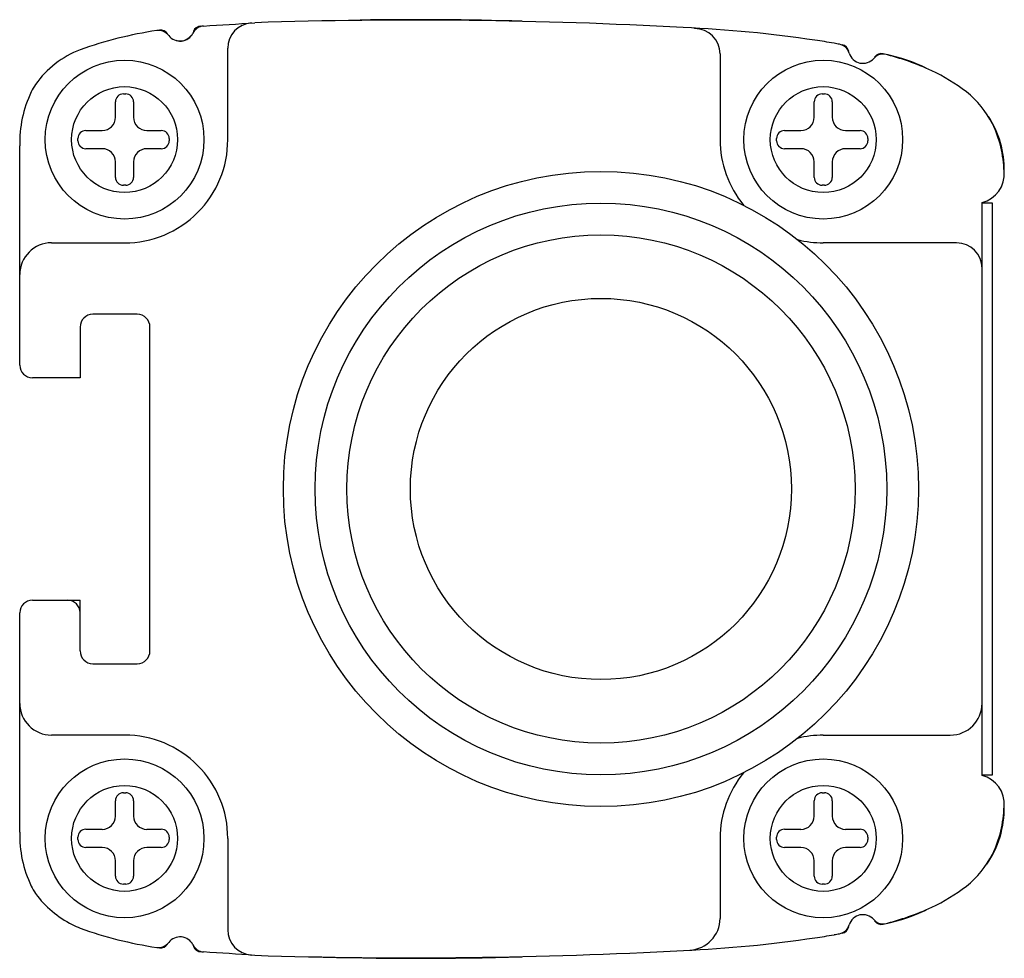
# Model space of a CAD drawing. Units: millimetres. Extents: x 4.2 to 35.2, y 13.1 to 42.6.
import ezdxf

# ---------------------------------------------------------------- set-up
doc = ezdxf.new("R2010")
doc.units = ezdxf.units.MM
doc.header["$LTSCALE"] = 3.612326
doc.layers.get('0').update_dxf_attribs({"linetype": 'CONTINUOUS'})

msp = doc.modelspace()

# ---------------------------------------------------------------- linework, layer by layer
at = {"color": 7}
for p, q in [((25.411, 42.341), (25.411, 42.353)), ((10.711, 38.844), (10.711, 41.719)), ((26.211, 41.541), (26.211, 38.844)), ((7.175, 39.546), (7.175, 40.031)), ((7.425, 40.281), (7.496, 40.281)), ((7.746, 40.031), (7.746, 39.546)), ((29.175, 39.546), (29.175, 40.031)), ((29.425, 40.281), (29.496, 40.281)), ((29.746, 40.031), (29.746, 39.546)), ((6.243, 39.13), (6.758, 39.13)), ((8.163, 39.13), (8.618, 39.13)), ((28.243, 39.13), (28.758, 39.13)), ((30.163, 39.13), (30.618, 39.13)), ((5.993, 38.808), (5.993, 38.88)), ((8.868, 38.88), (8.868, 38.808)), ((27.993, 38.808), (27.993, 38.88)), ((30.868, 38.88), (30.868, 38.808)), ((4.161, 31.744), (4.161, 38.65)), ((6.758, 38.558), (6.243, 38.558)), ((8.618, 38.558), (8.163, 38.558)), ((28.758, 38.558), (28.243, 38.558)), ((30.618, 38.558), (30.163, 38.558)), ((7.175, 37.656), (7.175, 38.141)), ((7.746, 38.141), (7.746, 37.656)), ((29.175, 37.656), (29.175, 38.141)), ((29.746, 38.141), (29.746, 37.656)), ((7.496, 37.406), (7.425, 37.406)), ((29.496, 37.406), (29.425, 37.406)), ((34.461, 18.821), (34.461, 36.867)), ((34.789, 36.844), (34.461, 36.844)), ((34.789, 18.844), (34.789, 36.844)), ((5.161, 35.594), (7.461, 35.594)), ((33.661, 35.594), (29.461, 35.594)), ((7.861, 33.344), (6.461, 33.344)), ((6.061, 32.944), (6.061, 31.344)), ((8.261, 22.744), (8.261, 32.944)), ((6.061, 31.344), (4.561, 31.344)), ((4.561, 24.344), (6.061, 24.344)), ((6.061, 22.744), (6.061, 24.344)), ((4.161, 17.038), (4.161, 23.944)), ((6.461, 22.344), (7.861, 22.344)), ((7.461, 20.094), (5.161, 20.094)), ((29.461, 20.094), (33.461, 20.094)), ((34.461, 18.844), (34.789, 18.844)), ((7.175, 17.546), (7.175, 18.031)), ((7.425, 18.281), (7.496, 18.281)), ((7.746, 18.031), (7.746, 17.546)), ((29.175, 17.546), (29.175, 18.031)), ((29.425, 18.281), (29.496, 18.281)), ((29.746, 18.031), (29.746, 17.546)), ((6.243, 17.13), (6.758, 17.13)), ((8.163, 17.13), (8.618, 17.13)), ((28.243, 17.13), (28.758, 17.13)), ((30.163, 17.13), (30.618, 17.13)), ((5.993, 16.808), (5.993, 16.88)), ((8.868, 16.88), (8.868, 16.808)), ((10.711, 16.844), (10.711, 13.968)), ((26.211, 16.844), (26.211, 14.326)), ((27.993, 16.808), (27.993, 16.88)), ((30.868, 16.88), (30.868, 16.808)), ((6.758, 16.558), (6.243, 16.558)), ((8.618, 16.558), (8.163, 16.558)), ((28.758, 16.558), (28.243, 16.558)), ((30.618, 16.558), (30.163, 16.558)), ((7.175, 15.656), (7.175, 16.141)), ((7.746, 16.141), (7.746, 15.656)), ((29.175, 15.656), (29.175, 16.141)), ((29.746, 16.141), (29.746, 15.656)), ((7.496, 15.406), (7.425, 15.406)), ((29.496, 15.406), (29.425, 15.406))]:
    msp.add_line(p, q, dxfattribs=at)
for centre, radius in [((7.461, 38.844), 2.5), ((29.461, 38.844), 2.5), ((7.461, 38.844), 1.667), ((29.461, 38.844), 1.667), ((22.461, 27.844), 10), ((22.461, 27.844), 9), ((22.461, 27.844), 8), ((22.461, 27.844), 6), ((7.461, 16.844), 2.5), ((29.461, 16.844), 2.5), ((7.461, 16.844), 1.667), ((29.461, 16.844), 1.667)]:
    msp.add_circle(centre, radius, dxfattribs=at)
for centre, radius, start, end in [((0.321, 201.494), 159.366, 273.46379, 274.04416), ((11.511, 41.719), 0.8, 93.9692, 179.9514), ((16.539, -111.779), 154.384, 86.83928, 91.84788), ((16.682, -70.884), 113.503, 88.33985, 90.90874), ((10.424, 29.401), 13.024, 98.6183, 109.5741), ((8.532, 41.882), 0.4, 37.0463, 98.6183), ((8.6, 42.043), 0.25, 30.9704, 99.2904), ((9.211, 42.394), 0.45, 217.0463, 333.8986), ((9.974, 42.02), 0.4, 93.4638, 153.8986), ((9.867, 42.164), 0.25, 92.1953, 159.6817), ((23.379, 3.045), 39.361, 81.4953, 87.5647), ((25.411, 41.541), 0.8, 0, 90), ((9.205, 42.403), 0.454, 252.8075, 321.0336), ((27.71, 30.929), 11.144, 79.1911, 82.3207), ((25.951, 20.058), 22.154, 79.552, 79.9935), ((7.142, 38.838), 3.032, 110.8852, 144.8866), ((29.896, 41.452), 0.4, 16.5617, 79.552), ((30.015, 41.582), 0.25, 9.331, 79.9546), ((30.711, 41.695), 0.45, 196.6771, 318.8562), ((31.286, 41.302), 0.25, 75.1189, 145.8776), ((31.349, 41.144), 0.392, 83.8196, 139.5547), ((29.4, 33.484), 8.292, 65.2198, 76.1062), ((30.117, 35.548), 6.122, 65.0262, 77.3187), ((30.426, 35.796), 5.764, 52.1016, 64.8514), ((7.863, 38.752), 3.703, 154.5434, 181.5854), ((5.869, 39.701), 1.495, 143.8747, 154.5434), ((32.157, 38.02), 2.945, 26.7167, 52.1016), ((7.425, 40.031), 0.25, 90, 180), ((7.496, 40.031), 0.25, 0, 90), ((29.425, 40.031), 0.25, 90, 180), ((29.496, 40.031), 0.25, 0, 90), ((6.758, 39.546), 0.417, 270, 360), ((8.163, 39.546), 0.417, 180, 270), ((28.758, 39.546), 0.417, 270, 360), ((30.163, 39.546), 0.417, 180, 270), ((32.042, 37.886), 3.119, 359.1919, 32.742), ((6.243, 38.88), 0.25, 90, 180), ((8.618, 38.88), 0.25, 0, 90), ((28.243, 38.88), 0.25, 90, 180), ((30.618, 38.88), 0.25, 0, 90), ((31.542, 37.76), 3.612, 1.2991, 26.0118), ((6.243, 38.808), 0.25, 180, 270), ((7.467, 38.838), 3.244, 269.8901, 0.1099), ((8.618, 38.808), 0.25, 270, 360), ((29.461, 38.844), 3.25, 180, 219.4433), ((28.243, 38.808), 0.25, 180, 270), ((30.618, 38.808), 0.25, 270, 360), ((6.758, 38.141), 0.417, 0, 90), ((8.163, 38.141), 0.417, 90, 180), ((28.758, 38.141), 0.417, 0, 90), ((30.163, 38.141), 0.417, 90, 180), ((34.258, 37.744), 0.9, 282.9981, 6.2302), ((7.425, 37.656), 0.25, 180, 270), ((7.496, 37.656), 0.25, 270, 360), ((29.425, 37.656), 0.25, 180, 270), ((29.496, 37.656), 0.25, 270, 360), ((29.461, 38.844), 3.25, 255.6143, 270), ((5.161, 34.594), 1, 90, 180), ((33.661, 34.794), 0.8, 0, 90), ((6.461, 32.944), 0.4, 90, 180), ((7.861, 32.944), 0.4, 0, 90), ((4.561, 31.744), 0.4, 180, 270), ((4.561, 23.944), 0.4, 90, 180), ((5.661, 23.944), 0.4, 0, 90), ((6.461, 22.744), 0.4, 180, 270), ((7.861, 22.744), 0.4, 270, 360), ((5.161, 21.094), 1, 180, 270), ((33.461, 21.094), 1, 270, 360), ((7.467, 16.85), 3.244, 359.8901, 90.1099), ((29.461, 16.844), 3.25, 90, 104.3857), ((29.461, 16.844), 3.25, 140.5567, 180), ((34.258, 17.944), 0.9, 353.7698, 77.0019), ((7.425, 18.031), 0.25, 90, 180), ((7.496, 18.031), 0.25, 0, 90), ((29.425, 18.031), 0.25, 90, 180), ((29.496, 18.031), 0.25, 0, 90), ((32.042, 17.802), 3.119, 325.3236, 0.8291), ((31.542, 17.928), 3.612, 333.9882, 358.7009), ((6.758, 17.546), 0.417, 270, 360), ((8.163, 17.546), 0.417, 180, 270), ((28.758, 17.546), 0.417, 270, 360), ((30.163, 17.546), 0.417, 180, 270), ((6.243, 16.88), 0.25, 90, 180), ((8.618, 16.88), 0.25, 0, 90), ((28.243, 16.88), 0.25, 90, 180), ((30.618, 16.88), 0.25, 0, 90), ((7.863, 16.936), 3.703, 178.4146, 205.4566), ((6.243, 16.808), 0.25, 180, 270), ((8.618, 16.808), 0.25, 270, 360), ((28.243, 16.808), 0.25, 180, 270), ((30.618, 16.808), 0.25, 270, 360), ((6.758, 16.141), 0.417, 0, 90), ((8.163, 16.141), 0.417, 90, 180), ((28.758, 16.141), 0.417, 0, 90), ((30.163, 16.141), 0.417, 90, 180), ((32.157, 17.668), 2.945, 307.8984, 333.2833), ((7.425, 15.656), 0.25, 180, 270), ((7.496, 15.656), 0.25, 270, 360), ((29.425, 15.656), 0.25, 180, 270), ((29.496, 15.656), 0.25, 270, 360), ((5.869, 15.987), 1.495, 205.4566, 216.1253), ((30.426, 19.892), 5.764, 295.1486, 307.8984), ((7.219, 16.972), 3.167, 216.1253, 243.6257), ((29.4, 22.204), 8.292, 283.8938, 294.7802), ((30.117, 20.139), 6.122, 282.639, 294.9405), ((25.211, 14.326), 1, 272.7554, 360), ((30.711, 13.993), 0.45, 41.1438, 163.3229), ((31.35, 14.547), 0.396, 220.7005, 275.9251), ((10.079, 22.741), 9.606, 243.6257, 245.2679), ((10.424, 26.287), 13.024, 250.4259, 261.3817), ((11.511, 13.968), 0.8, 180.0487, 266.1012), ((29.896, 14.236), 0.4, 280.448, 343.4383), ((30.015, 14.106), 0.25, 280.0576, 350.669), ((31.286, 14.385), 0.25, 214.1224, 284.8843), ((9.211, 13.294), 0.45, 26.1014, 142.9537), ((23.353, 52.921), 39.64, 272.4695, 278.4817), ((27.71, 24.759), 11.144, 277.6793, 280.8089), ((25.951, 35.63), 22.154, 280.0065, 280.448), ((8.532, 13.806), 0.4, 261.3817, 322.9537), ((8.6, 13.644), 0.25, 260.7021, 328.7378), ((9.974, 13.668), 0.4, 206.1014, 266.5362), ((9.867, 13.524), 0.25, 200.2076, 267.7862), ((0.321, -145.807), 159.366, 85.95583, 86.53621), ((16.523, 168.839), 155.755, 268.17419, 273.14234), ((16.682, 126.572), 113.503, 268.29327, 271.66015)]:
    msp.add_arc(centre, radius, start, end, dxfattribs=at)

doc.saveas('drawing.dxf')
